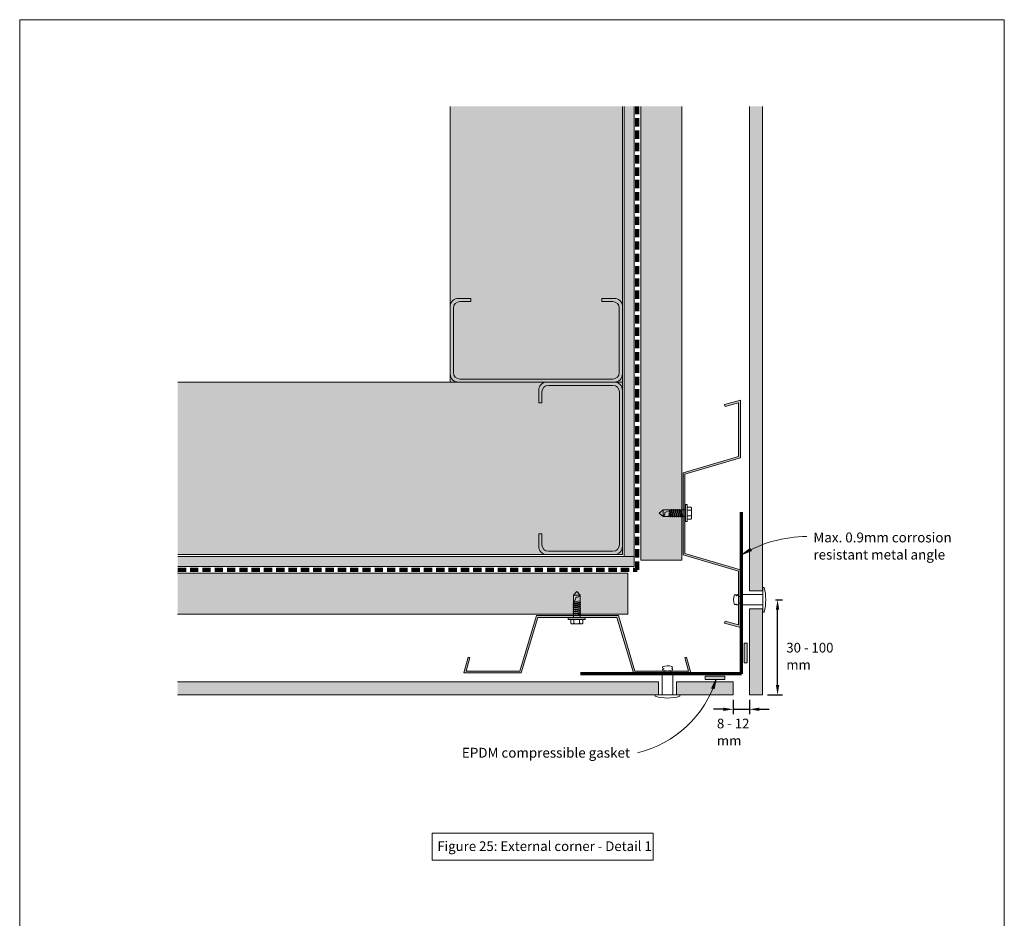
# Model space of a CAD drawing. Units: millimetres. Extents: x 126 to 11016, y 88 to 8250.
# Drawn here: x 7616 to 8216, y 3551 to 4098 of the extents above; entities that cross this region are included whole.
import ezdxf

# ---------------------------------------------------------------- set-up
doc = ezdxf.new("R2010")
doc.units = ezdxf.units.MM
doc.linetypes.add('-Above', pattern=[3, 2, -1])
doc.linetypes.add('Dash - 05mm', pattern=[7.5, 5, -2.5])
for name, color, linetype, lineweight in [('Annotation', 255, 'Continuous', 9), ('EQUITONE & Fixings', 253, 'Continuous', 9), ('Flashing & angle', 100, 'Continuous', 9), ('flexible air barrier (pliable membrane) & tape', 140, 'Continuous', 9), ('Gasket & sealant & foam tapes', 141, 'Continuous', 9), ('Line', 7, 'Continuous', 9), ('Rigid Air Barrier', 210, 'Continuous', 9), ('Structure', 7, 'Continuous', 9)]:
    doc.layers.add(name, color=color, linetype=linetype, lineweight=lineweight)
doc.layers.add('Subframing', color=254, linetype='Continuous', lineweight=9, transparency=0.08)
doc.styles.add('Arial', font='arial.ttf', dxfattribs={"width": 0.85, "height": 5.901198})
doc.styles.add('Arial_1', font='arial.ttf', dxfattribs={"height": 5.901198})
doc.styles.add('Conduit ITC Light_1', font='txt', dxfattribs={"height": 6})
doc.dimstyles.new('1_Annotation', dxfattribs={"dimscale": 304.8, "dimtxt": 6, "dimasz": 0.019685, "dimexe": 0.009843, "dimexo": 0.009843, "dimgap": 0.003281, "dimtad": 3, "dimtih": 1, "dimtoh": 1, "dimdec": 0, "dimzin": 0, "dimdsep": 46, "dimtxsty": 'Arial', "dimsah": 1, "dimcen": 0.09, "dimaunit": 1, "dimadec": 4, "dimazin": 0, "dimtfac": 1, "dimtdec": 4, "dimtix": 1, "dimtmove": 2, "dimatfit": 3, "dimfxl": 1, "dimtvp": 1, "dimtolj": 1, "dimtzin": 0, "dimarcsym": 2})
pattern_1 = [(0, (4693.7432, 1278.1967), (8.128, 2.032), [0.671, -5.425, 0.671, -5.425, -32.512]), (0, (4693.7432, 1278.1967), (8.128, 2.032), [-12.192, 0.671, -11.521, 0.671, -5.425, -14.224]), (0, (4693.7432, 1278.1967), (8.128, 2.032), [-30.48, 0.671, -3.393, 0.671, -9.489]), (120, (4696.7912, 1279.2127), (-5.8237636, 6.0230545), [0.671, -5.425, 0.671, -5.425, -32.512]), (120, (4696.7912, 1279.2127), (-5.8237636, 6.0230545), [-12.192, 0.671, -11.521, 0.671, -5.425, -14.224]), (120, (4696.7912, 1279.2127), (-5.8237636, 6.0230545), [-30.48, 0.671, -3.393, 0.671, -9.489]), (240, (4697.8072, 1283.2767), (-2.3042364, -8.0550545), [0.671, -5.425, 0.671, -5.425, -32.512]), (240, (4697.8072, 1283.2767), (-2.3042364, -8.0550545), [-12.192, 0.671, -11.521, 0.671, -5.425, -14.224]), (240, (4697.8072, 1283.2767), (-2.3042364, -8.0550545), [-30.48, 0.671, -3.393, 0.671, -9.489])]

# ---------------------------------------------------------------- blocks, each defined once
blk = doc.blocks.new('*D1307')
at = {"layer": 'Annotation', "color": 0, "lineweight": -2, "transparency": 16777216}
for p, q in [((8076.98, 3745.13), (8081.23, 3745.13)), ((8078.23, 3693.11), (8078.23, 3739.13)), ((8072.11, 3687.11), (8081.23, 3687.11))]:
    blk.add_line(p, q, dxfattribs=at)
at = {"layer": 'Annotation', "color": 0, "transparency": 16777216}
for points in [[(8077.23, 3739.13), (8079.23, 3739.13), (8078.23, 3745.13)], [(8077.23, 3693.11), (8079.23, 3693.11), (8078.23, 3687.11)]]:
    blk.add_solid(points, dxfattribs=at)
at = {"layer": 'Defpoints', "color": 0, "transparency": 16777216}
for p in [(8073.98, 3745.13), (8078.23, 3745.13), (8069.11, 3687.11)]:
    blk.add_point(p, dxfattribs=at)
at = {"layer": 'Annotation', "color": 0, "transparency": 16777216, "insert": (8083.56, 3718.88), "char_height": 5.9012, "width": 45.2785, "attachment_point": 1, "line_spacing_factor": 1.059891, "style": 'Arial'}
blk.add_mtext('\\A1;30 - 100 mm', dxfattribs=at)
blk = doc.blocks.new('*D1308')
at = {"layer": 'Annotation', "color": 0, "lineweight": -2, "transparency": 16777216}
for p, q in [((8051.11, 3684.11), (8051.11, 3675.38)), ((8061.11, 3684.11), (8061.11, 3675.38)), ((8045.11, 3678.38), (8039.11, 3678.38)), ((8051.11, 3678.38), (8061.11, 3678.38)), ((8067.11, 3678.38), (8073.11, 3678.38))]:
    blk.add_line(p, q, dxfattribs=at)
at = {"layer": 'Annotation', "color": 0, "transparency": 16777216}
for points in [[(8045.11, 3679.38), (8045.11, 3677.38), (8051.11, 3678.38)], [(8067.11, 3679.38), (8067.11, 3677.38), (8061.11, 3678.38)]]:
    blk.add_solid(points, dxfattribs=at)
at = {"layer": 'Defpoints', "color": 0, "transparency": 16777216}
for p in [(8051.11, 3687.11), (8061.11, 3687.11), (8061.11, 3678.38)]:
    blk.add_point(p, dxfattribs=at)
at = {"layer": 'Annotation', "color": 0, "transparency": 16777216, "insert": (8041.28, 3672.67), "char_height": 5.9012, "width": 35.6123, "attachment_point": 1, "line_spacing_factor": 1.059891, "style": 'Arial'}
blk.add_mtext('\\A1;8 - 12 mm', dxfattribs=at)

msp = doc.modelspace()

# ---------------------------------------------------------------- hatches: boundary and pattern name
at = {"layer": 'Annotation'}
for points in [[(8056.7, 3772.74), (8062.35, 3774.92), (8061.59, 3776.31)], [(8040.86, 3696.7), (8038.07, 3691.33), (8039.56, 3690.79)]]:
    msp.add_hatch(color=7, dxfattribs=at).paths.add_polyline_path(points, flags=0)
at = {"layer": 'EQUITONE & Fixings'}
h = msp.add_hatch(color=253, dxfattribs=at)
h.paths.add_polyline_path([(8061.11, 3687.11), (8069.11, 3687.11), (8069.11, 3739.68), (8061.11, 3739.68)], flags=0)
h.paths.add_polyline_path([(8061.11, 3750.63), (8069.11, 3750.63), (8069.11, 4045.71), (8061.11, 4045.71), (8061.11, 3765.43)], flags=0)
h = msp.add_hatch(color=253, dxfattribs=at)
h.paths.add_polyline_path([(8051.11, 3687.11), (8051.11, 3695.11), (8016.61, 3695.11), (8016.61, 3687.11)], flags=0)
h.paths.add_polyline_path([(8005.61, 3687.11), (8005.61, 3695.11), (7712.64, 3695.11), (7712.64, 3687.11), (7990.76, 3687.11)], flags=0)
at = {"layer": 'Gasket & sealant & foam tapes'}
for points in [[(8059.8, 3706.67), (8059.8, 3718.67), (8057.8, 3718.67), (8057.8, 3706.67)], [(8046.18, 3696.49), (8046.18, 3698.49), (8034.18, 3698.49), (8034.18, 3696.49)]]:
    msp.add_hatch(color=37, dxfattribs=at).paths.add_polyline_path(points, flags=0)
at = {"layer": 'Rigid Air Barrier'}
h = msp.add_hatch(dxfattribs=at)
h.set_pattern_fill('FP_1', color=47, style=0, pattern_type=2)
h.set_pattern_definition(pattern_1)
h.paths.add_polyline_path([(7990.76, 3771.43), (7990.76, 4045.71), (7984.76, 4045.71), (7984.76, 3771.43)], flags=0)
h = msp.add_hatch(dxfattribs=at)
h.set_pattern_fill('FP_1', color=47, style=0, pattern_type=2)
h.set_pattern_definition(pattern_1)
h.paths.add_polyline_path([(7712.76, 3765.43), (7990.76, 3765.43), (7990.76, 3771.43), (7712.76, 3771.43)], flags=0)
at = {"layer": 'Structure'}
for points in [[(7983.74, 3877.68), (7983.74, 4045.71), (7878.74, 4045.71), (7878.74, 3877.68)], [(7878.74, 3772.68), (7983.74, 3772.68), (7983.74, 3877.68), (7712.76, 3877.68), (7712.76, 3772.68)]]:
    msp.add_hatch(color=254, dxfattribs=at).paths.add_polyline_path(points, flags=0)
at = {"layer": 'Subframing'}
for points in [[(8019.91, 3769.25), (8019.91, 4045.71), (7994.91, 4045.71), (7994.91, 3769.25)], [(8055.63, 3728.3), (8055.63, 3763.33), (8021.83, 3773.33), (8021.83, 3821.6), (8055.63, 3831.6), (8055.63, 3866.63), (8046, 3864.05), (8046.3, 3862.94), (8054.48, 3865.13), (8054.48, 3832.45), (8020.68, 3822.45), (8020.68, 3772.47), (8054.48, 3762.47), (8054.48, 3729.79), (8046.3, 3731.98), (8046, 3730.87), (8054.48, 3728.6)], [(7931.24, 3736.38), (7987.04, 3736.38), (7987.04, 3761.38), (7712.64, 3761.38), (7712.64, 3736.38), (7922.09, 3736.38)], [(8025.39, 3700.56), (8022.82, 3710.19), (8021.71, 3709.89), (8023.9, 3701.71), (7991.22, 3701.71), (7981.22, 3735.51), (7931.24, 3735.51), (7921.24, 3701.71), (7888.56, 3701.71), (7890.75, 3709.89), (7889.64, 3710.19), (7887.06, 3700.56), (7922.09, 3700.56), (7932.09, 3734.36), (7980.36, 3734.36), (7990.36, 3700.56), (8024.2, 3700.56)]]:
    msp.add_hatch(color=254, dxfattribs=at).paths.add_polyline_path(points, flags=0)

# ---------------------------------------------------------------- linework, layer by layer
at = {"layer": 'Annotation', "color": 7}
for p, q in [((8061.59, 3776.31), (8056.7, 3772.74)), ((8056.7, 3772.74), (8062.35, 3774.92)), ((8062.35, 3774.92), (8061.59, 3776.31)), ((8040.86, 3696.7), (8038.07, 3691.33)), ((8039.56, 3690.79), (8040.86, 3696.7)), ((8038.07, 3691.33), (8039.56, 3690.79))]:
    msp.add_line(p, q, dxfattribs=at)
at = {"layer": 'Annotation', "lineweight": 9}
msp.add_lwpolyline([(7867.79, 3602.88), (8002.34, 3602.88), (8002.34, 3586.49), (7867.79, 3586.49)], close=True, dxfattribs=at)
at = {"layer": 'Annotation', "color": 7}
for centre, radius, start, end in [((8096.06, 3706.85), 76.75, 90, 120.84679), ((7977.48, 3716.5), 66.41, 283.45701, 342.6517)]:
    msp.add_arc(centre, radius, start, end, dxfattribs=at)
at = {"layer": 'EQUITONE & Fixings'}
for p, q in [((8061.11, 4045.71), (8061.11, 3750.63)), ((8069.11, 3750.63), (8069.11, 4045.71)), ((8061.11, 3750.63), (8069.11, 3750.63)), ((8069.18, 3752.63), (8069.18, 3737.63)), ((8069.18, 3752.63), (8070, 3752.63)), ((8056.93, 3748.33), (8069.18, 3748.33)), ((8056.93, 3748.33), (8056.93, 3741.93)), ((8069.18, 3741.93), (8056.93, 3741.93)), ((8069.11, 3739.68), (8061.11, 3739.68)), ((8061.11, 3739.68), (8061.11, 3687.11)), ((8069.11, 3687.11), (8069.11, 3739.68)), ((8069.18, 3737.63), (8070, 3737.63)), ((8007.96, 3699.36), (8007.96, 3687.11)), ((8007.96, 3699.36), (8014.36, 3699.36)), ((8014.36, 3687.11), (8014.36, 3699.36)), ((8005.61, 3695.11), (7712.64, 3695.11)), ((8005.61, 3687.11), (8005.61, 3695.11)), ((8051.11, 3695.11), (8016.61, 3695.11)), ((8016.61, 3695.11), (8016.61, 3687.11)), ((8051.11, 3687.11), (8051.11, 3695.11)), ((7712.64, 3687.11), (8005.61, 3687.11)), ((8003.66, 3687.11), (8018.66, 3687.11)), ((8003.66, 3687.11), (8003.66, 3686.3)), ((8016.61, 3687.11), (8051.11, 3687.11)), ((8018.66, 3687.11), (8018.66, 3686.3)), ((8061.11, 3687.11), (8069.11, 3687.11))]:
    msp.add_line(p, q, dxfattribs=at)
at = {"layer": 'EQUITONE & Fixings', "linetype": '-Above'}
for p, q in [((8054.53, 3742.78), (8054.53, 3747.48)), ((8054.53, 3747.13), (8056.93, 3747.13)), ((8056.93, 3743.13), (8054.53, 3743.13)), ((8013.51, 3701.76), (8008.82, 3701.76)), ((8009.16, 3701.76), (8009.16, 3699.36)), ((8013.16, 3699.36), (8013.16, 3701.76))]:
    msp.add_line(p, q, dxfattribs=at)
at = {"layer": 'EQUITONE & Fixings'}
for centre, radius, start, end in [((8043.67, 3745.13), 27.38, 344.10312, 15.89688), ((8059.6, 3745.13), 8.2, 159.09929, 198.46181), ((8052.35, 3747.72), 0.523, 39.47133, 140.52867), ((8052.48, 3747.36), 0.747, 349.48566, 68.51434), ((8054.91, 3746.91), 1.73, 130.51434, 169.48566), ((8053.1, 3746.79), 1.6, 25.71177, 64.28823), ((8052.48, 3742.9), 0.747, 209.39551, 326.82212), ((8053.79, 3742.78), 0.746, 203.01289, 0), ((8008.57, 3703.95), 0.523, 129.47133, 230.52867), ((8009.39, 3701.38), 1.73, 100.51434, 139.48566), ((8009.51, 3703.2), 1.6, 205.71177, 244.28823), ((8011.16, 3696.69), 8.2, 71.53819, 110.90071), ((8008.93, 3703.82), 0.747, 201.48566, 280.51434), ((8013.51, 3702.51), 0.746, 270, 66.98711), ((8013.39, 3703.82), 0.747, 303.17788, 60.60449), ((8011.16, 3712.63), 27.38, 254.10312, 285.89688)]:
    msp.add_arc(centre, radius, start, end, dxfattribs=at)
at = {"layer": 'Flashing & angle', "lineweight": 70}
for q in [(8056.24, 3798.49), (7958.11, 3700.06)]:
    msp.add_line((8056.24, 3700.06), q, dxfattribs=at)
at = {"layer": 'flexible air barrier (pliable membrane) & tape', "linetype": 'Dash - 05mm', "lineweight": 140}
for p, q in [((7992.76, 3763.43), (7992.76, 4045.71)), ((7712.76, 3763.43), (7992.76, 3763.43))]:
    msp.add_line(p, q, dxfattribs=at)
at = {"layer": 'Gasket & sealant & foam tapes'}
for p, q in [((8059.8, 3718.67), (8057.8, 3718.67)), ((8057.8, 3718.67), (8057.8, 3706.67)), ((8059.8, 3706.67), (8059.8, 3718.67)), ((8057.8, 3706.67), (8059.8, 3706.67)), ((8046.18, 3698.49), (8034.18, 3698.49)), ((8034.18, 3698.49), (8034.18, 3696.49)), ((8034.18, 3696.49), (8046.18, 3696.49)), ((8046.18, 3696.49), (8046.18, 3698.49))]:
    msp.add_line(p, q, dxfattribs=at)
at = {"layer": 'Line', "lineweight": 9}
msp.add_lwpolyline([(8216.41, 3074.49), (7616.41, 3074.49), (7616.41, 4098.49), (8216.41, 4098.49)], close=True, dxfattribs=at)
at = {"layer": 'Rigid Air Barrier'}
for p, q in [((7984.76, 4045.71), (7984.76, 3771.43)), ((7990.76, 3771.43), (7990.76, 4045.71)), ((7990.76, 3771.43), (7712.76, 3771.43)), ((7984.76, 3771.43), (7990.76, 3771.43)), ((7990.76, 3765.43), (7990.76, 3771.43)), ((7712.76, 3765.43), (7990.76, 3765.43))]:
    msp.add_line(p, q, dxfattribs=at)
at = {"layer": 'Structure'}
for p, q in [((7878.74, 4045.71), (7878.74, 3877.68)), ((7983.74, 3877.68), (7983.74, 4045.71)), ((7882.86, 3928.7), (7891.28, 3928.7)), ((7891.28, 3926.75), (7884.69, 3926.75)), ((7891.28, 3928.7), (7891.28, 3926.75)), ((7979.62, 3928.7), (7971.2, 3928.7)), ((7971.2, 3928.7), (7971.2, 3926.75)), ((7971.2, 3926.75), (7977.79, 3926.75)), ((7878.74, 3882.72), (7878.74, 3923.74)), ((7880.69, 3922.75), (7880.69, 3883.54)), ((7981.79, 3922.75), (7981.79, 3883.54)), ((7983.74, 3882.72), (7983.74, 3923.74)), ((7983.74, 3877.68), (7712.76, 3877.68)), ((7878.74, 3877.68), (7983.74, 3877.68)), ((7931.24, 3877.68), (7883.78, 3877.68)), ((7884.69, 3879.54), (7931.24, 3879.54)), ((7977.79, 3879.54), (7931.24, 3879.54)), ((7931.24, 3877.68), (7978.7, 3877.68)), ((7978.7, 3877.68), (7937.68, 3877.68)), ((7983.74, 3772.68), (7983.74, 3877.68)), ((7932.72, 3873.56), (7932.72, 3865.14)), ((7934.67, 3865.14), (7934.67, 3871.73)), ((7938.67, 3875.73), (7977.88, 3875.73)), ((7981.88, 3871.73), (7981.88, 3825.18)), ((7983.74, 3825.18), (7983.74, 3872.64)), ((7932.72, 3865.14), (7934.67, 3865.14)), ((7981.88, 3778.63), (7981.88, 3825.18)), ((7983.74, 3825.18), (7983.74, 3777.72)), ((8008.43, 3799.91), (8006.09, 3797.94)), ((8013.66, 3799.91), (8008.43, 3799.91)), ((8008.43, 3795.9), (8008.43, 3799.91)), ((8013.66, 3799.91), (8009.61, 3798.2)), ((8011.9, 3795.9), (8012.42, 3799.39)), ((8013.24, 3799.73), (8012.67, 3795.9)), ((8012.93, 3795.47), (8013.61, 3800.25)), ((8013.78, 3799.91), (8013.18, 3795.9)), ((8022.22, 3799.91), (8013.66, 3799.91)), ((8014.55, 3799.91), (8013.87, 3795.9)), ((8014.12, 3795.47), (8014.8, 3800.33)), ((8015.06, 3799.91), (8014.38, 3795.9)), ((8015.74, 3799.91), (8015.14, 3795.9)), ((8015.4, 3795.47), (8016.07, 3800.26)), ((8016.25, 3799.91), (8015.66, 3795.9)), ((8017.02, 3799.91), (8016.42, 3795.9)), ((8016.68, 3795.47), (8017.36, 3800.33)), ((8017.53, 3799.91), (8016.93, 3795.9)), ((8018.3, 3799.91), (8017.62, 3795.9)), ((8017.96, 3795.47), (8018.55, 3800.33)), ((8018.81, 3799.91), (8018.13, 3795.9)), ((8018.89, 3795.9), (8019.49, 3799.91)), ((8019.83, 3800.33), (8019.15, 3795.47)), ((8020, 3799.91), (8019.41, 3795.9)), ((8022.22, 3803.14), (8023.16, 3803.14)), ((8022.22, 3797.94), (8022.22, 3803.14)), ((8022.22, 3801.61), (8022.22, 3794.22)), ((8022.22, 3795.9), (8022.22, 3799.91)), ((8023.16, 3803.14), (8023.16, 3797.94)), ((8025.45, 3801.61), (8023.16, 3801.61)), ((8023.16, 3801.61), (8025.45, 3801.61)), ((8023.16, 3799.73), (8025.54, 3799.73)), ((8023.5, 3801.61), (8025.45, 3801.61)), ((8025.54, 3799.73), (8023.5, 3799.73)), ((8023.5, 3799.73), (8025.54, 3799.73)), ((8025.88, 3800.67), (8025.88, 3797.94)), ((8006.09, 3797.94), (8008.43, 3795.9)), ((8008.43, 3795.9), (8012.99, 3795.9)), ((8008.43, 3795.9), (8022.22, 3795.9)), ((8020.68, 3797.94), (8020.17, 3795.9)), ((8020.77, 3797.94), (8020.43, 3795.47)), ((8020.68, 3795.9), (8020.77, 3797.94)), ((8022.22, 3797.94), (8022.22, 3792.74)), ((8022.22, 3792.74), (8023.16, 3792.74)), ((8023.16, 3792.74), (8023.16, 3797.94)), ((8023.16, 3796.15), (8025.54, 3796.15)), ((8025.45, 3794.28), (8023.16, 3794.28)), ((8023.16, 3794.28), (8025.45, 3794.28)), ((8025.54, 3796.15), (8023.5, 3796.15)), ((8023.5, 3796.15), (8025.54, 3796.15)), ((8023.5, 3794.28), (8025.45, 3794.28)), ((8025.88, 3795.22), (8025.88, 3797.94)), ((7932.72, 3776.8), (7932.72, 3785.22)), ((7932.72, 3785.22), (7934.67, 3785.22)), ((7934.67, 3785.22), (7934.67, 3778.63)), ((7938.67, 3774.63), (7977.88, 3774.63)), ((7712.76, 3772.68), (7983.74, 3772.68)), ((7978.7, 3772.68), (7937.68, 3772.68)), ((7953.89, 3747.86), (7955.85, 3750.2)), ((7955.85, 3750.2), (7957.9, 3747.86)), ((7953.89, 3742.64), (7953.89, 3747.86)), ((7957.9, 3747.86), (7953.89, 3747.86)), ((7953.89, 3742.64), (7955.59, 3746.69)), ((7957.9, 3744.39), (7954.41, 3743.87)), ((7957.9, 3747.86), (7957.9, 3743.31)), ((7957.9, 3747.86), (7957.9, 3734.08)), ((7958.32, 3742.18), (7953.46, 3741.49)), ((7958.32, 3739.62), (7953.46, 3738.94)), ((7958.32, 3738.34), (7953.46, 3737.74)), ((7958.32, 3740.9), (7953.54, 3740.22)), ((7958.32, 3743.37), (7953.55, 3742.69)), ((7953.89, 3742.52), (7957.9, 3743.11)), ((7953.89, 3734.08), (7953.89, 3742.64)), ((7953.89, 3741.75), (7957.9, 3742.43)), ((7953.89, 3741.24), (7957.9, 3741.92)), ((7953.89, 3740.56), (7957.9, 3741.15)), ((7953.89, 3740.04), (7957.9, 3740.64)), ((7953.89, 3739.28), (7957.9, 3739.87)), ((7953.89, 3738.77), (7957.9, 3739.36)), ((7953.89, 3738), (7957.9, 3738.68)), ((7953.89, 3737.49), (7957.9, 3738.17)), ((7954.07, 3743.05), (7957.9, 3743.62)), ((7950.65, 3734.08), (7950.65, 3733.14)), ((7955.85, 3734.08), (7950.65, 3734.08)), ((7950.65, 3733.14), (7955.85, 3733.14)), ((7952.19, 3734.08), (7959.57, 3734.08)), ((7952.19, 3730.85), (7952.19, 3733.14)), ((7952.19, 3733.14), (7952.19, 3730.85)), ((7952.19, 3732.8), (7952.19, 3730.85)), ((7953.46, 3736.46), (7958.32, 3737.15)), ((7957.9, 3737.4), (7953.89, 3736.8)), ((7953.89, 3736.29), (7957.9, 3736.89)), ((7957.9, 3734.08), (7953.89, 3734.08)), ((7954.06, 3733.14), (7954.06, 3730.76)), ((7954.06, 3730.76), (7954.06, 3732.8)), ((7954.06, 3732.8), (7954.06, 3730.76)), ((7955.85, 3735.61), (7957.9, 3736.12)), ((7955.85, 3735.53), (7958.32, 3735.87)), ((7957.9, 3735.61), (7955.85, 3735.53)), ((7955.85, 3734.08), (7961.05, 3734.08)), ((7961.05, 3733.14), (7955.85, 3733.14)), ((7957.64, 3733.14), (7957.64, 3730.76)), ((7957.64, 3730.76), (7957.64, 3732.8)), ((7957.64, 3732.8), (7957.64, 3730.76)), ((7959.52, 3730.85), (7959.52, 3733.14)), ((7959.52, 3733.14), (7959.52, 3730.85)), ((7959.52, 3732.8), (7959.52, 3730.85)), ((7961.05, 3734.08), (7961.05, 3733.14)), ((7953.12, 3730.41), (7955.85, 3730.41)), ((7958.58, 3730.41), (7955.85, 3730.41))]:
    msp.add_line(p, q, dxfattribs=at)
for centre, radius, start, end in [((7883.78, 3923.74), 5.04, 100.51933, 180), ((7884.69, 3922.75), 4, 90, 180), ((7977.79, 3922.75), 4, 0, 90), ((7978.7, 3923.74), 5.04, 0, 79.48067), ((7883.78, 3882.72), 5.04, 180, 270), ((7884.69, 3883.54), 4, 180, 270), ((7977.79, 3883.54), 4, 270, 0), ((7978.7, 3882.72), 5.04, 270, 0), ((7937.68, 3872.64), 5.04, 90, 169.48067), ((7978.7, 3872.64), 5.04, 0, 90), ((7938.67, 3871.73), 4, 90, 180), ((7977.88, 3871.73), 4, 0, 90), ((8007.37, 3797.9), 2.26, 299.16782, 7.69723), ((8024.56, 3800.63), 1.32, 317.35637, 47.89801), ((8024.56, 3800.63), 1.32, 317.35637, 47.89801), ((8020.98, 3797.9), 4.9, 0.4982, 21.95543), ((8024.56, 3795.26), 1.32, 312.10199, 42.64363), ((8024.56, 3795.26), 1.32, 312.10199, 42.64363), ((8020.98, 3797.99), 4.9, 338.04457, 359.5018), ((7937.68, 3777.72), 5.04, 190.51933, 270), ((7938.67, 3778.63), 4, 180, 270), ((7977.88, 3778.63), 4, 270, 0), ((7978.7, 3777.72), 5.04, 270, 0), ((7955.89, 3748.93), 2.26, 262.30277, 330.83218), ((7953.17, 3731.73), 1.32, 222.10199, 312.64363), ((7953.17, 3731.73), 1.32, 222.10199, 312.64363), ((7955.89, 3735.31), 4.9, 248.04457, 269.5018), ((7955.81, 3735.31), 4.9, 270.4982, 291.95543), ((7958.54, 3731.73), 1.32, 227.35637, 317.89801), ((7958.54, 3731.73), 1.32, 227.35637, 317.89801)]:
    msp.add_arc(centre, radius, start, end, dxfattribs=at)
at = {"layer": 'Subframing'}
for p, q in [((7994.91, 4045.71), (7994.91, 3769.25)), ((8019.91, 3769.25), (8019.91, 4045.71)), ((8055.63, 3866.63), (8046, 3864.05)), ((8046, 3864.05), (8046.3, 3862.94)), ((8046.3, 3862.94), (8054.48, 3865.13)), ((8054.48, 3865.13), (8054.48, 3832.45)), ((8055.63, 3831.6), (8055.63, 3866.63)), ((8054.48, 3832.45), (8020.68, 3822.45)), ((8021.83, 3821.6), (8055.63, 3831.6)), ((8020.68, 3822.45), (8020.68, 3772.47)), ((8021.83, 3773.33), (8021.83, 3821.6)), ((7994.91, 3769.25), (8019.91, 3769.25)), ((8020.68, 3772.47), (8054.48, 3762.47)), ((8055.63, 3763.33), (8021.83, 3773.33)), ((8054.48, 3762.47), (8054.48, 3729.79)), ((8055.63, 3728.3), (8055.63, 3763.33)), ((7987.04, 3761.38), (7712.64, 3761.38)), ((7987.04, 3736.38), (7987.04, 3761.38)), ((7712.64, 3736.38), (7987.04, 3736.38)), ((7931.24, 3735.51), (7921.24, 3701.71)), ((7922.09, 3700.56), (7932.09, 3734.36)), ((7981.22, 3735.51), (7931.24, 3735.51)), ((7932.09, 3734.36), (7980.36, 3734.36)), ((7980.36, 3734.36), (7990.36, 3700.56)), ((7991.22, 3701.71), (7981.22, 3735.51)), ((8046.3, 3731.98), (8046, 3730.87)), ((8046, 3730.87), (8055.63, 3728.3)), ((8054.48, 3729.79), (8046.3, 3731.98)), ((7889.64, 3710.19), (7887.06, 3700.56)), ((7888.56, 3701.71), (7890.75, 3709.89)), ((7890.75, 3709.89), (7889.64, 3710.19)), ((8022.82, 3710.19), (8021.71, 3709.89)), ((8021.71, 3709.89), (8023.9, 3701.71)), ((8025.39, 3700.56), (8022.82, 3710.19)), ((7887.06, 3700.56), (7922.09, 3700.56)), ((7921.24, 3701.71), (7888.56, 3701.71)), ((7990.36, 3700.56), (8025.39, 3700.56)), ((8023.9, 3701.71), (7991.22, 3701.71))]:
    msp.add_line(p, q, dxfattribs=at)

# ---------------------------------------------------------------- texts
at = {"layer": 'Annotation', "color": 7, "char_height": 6, "attachment_point": 1, "style": 'Conduit ITC Light_1'}
for s, insert, width in [('Max. 0.9mm corrosion ', (8100.06, 3786.07), 97.8059), ('resistant metal angle', (8100.06, 3775.62), 92.1941), ('EPDM compressible gasket', (7885.85, 3654.92), 117.0464)]:
    msp.add_mtext(s, dxfattribs=dict(at, insert=insert, width=width))
at = {"layer": 'Annotation', "color": 7, "lineweight": 9, "insert": (7870.88, 3597.95), "char_height": 5.9012, "width": 214.2376, "attachment_point": 1, "line_spacing_factor": 0.938532, "style": 'Arial_1'}
msp.add_mtext('Figure 25: External corner - Detail 1', dxfattribs=at)

# ---------------------------------------------------------------- dimensions: what is measured, and where the dimension line sits
at = {"layer": 'Annotation'}
dim = msp.add_linear_dim(base=(8078.23, 3745.13), p1=(8069.11, 3687.11), p2=(8073.98, 3745.13), angle=90, text='30 - 100 mm', dimstyle='1_Annotation', override={"dimtih": 1, "dimtoh": 1, "dimpost": '<> mm', "dimfxl": 58.224454}, dxfattribs=at)
dim.commit()
dim.dimension.update_dxf_attribs({"geometry": '*D1307', "text_midpoint": (8106.2, 3714.94), "dimtype": 160})
dim = msp.add_linear_dim(base=(8061.11, 3678.38), p1=(8051.11, 3687.11), p2=(8061.11, 3687.11), text='8 - 12 mm', dimstyle='1_Annotation', override={"dimpost": '<> mm', "dimfxl": 10}, dxfattribs=at)
dim.commit()
dim.dimension.update_dxf_attribs({"geometry": '*D1308', "text_midpoint": (8059.08, 3668.74), "dimtype": 160})

doc.saveas('drawing.dxf')
